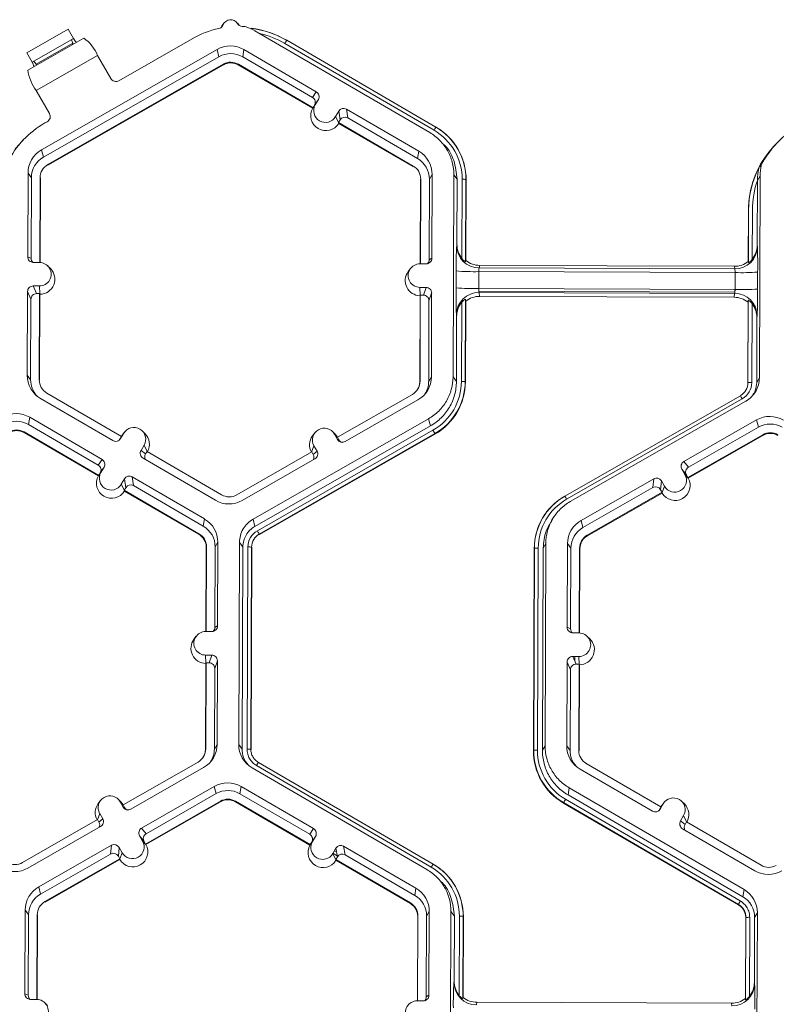
# Model space of a CAD drawing. Units: inches. Extents: x 0 to 217, y 0 to 280.
# Drawn here: x 154 to 159, y 208 to 214 of the extents above; entities that cross this region are included whole.
import ezdxf

# ---------------------------------------------------------------- set-up
doc = ezdxf.new("R2010")
doc.units = ezdxf.units.IN
doc.header["$LTSCALE"] = 10
doc.header["$MEASUREMENT"] = 0
doc.layers.add('CADdetails-9-EXTRAFINE', color=9, linetype='CONTINUOUS', lineweight=0)

msp = doc.modelspace()

# ---------------------------------------------------------------- linework, layer by layer
at = {"layer": 'CADdetails-9-EXTRAFINE'}
for p, q in [((155.5226, 213.8415), (155.5279, 213.8498)), ((155.5414, 213.868), (155.5279, 213.8498)), ((155.6301, 213.8577), (155.6139, 213.8736)), ((154.3562, 213.6881), (154.6039, 213.8298)), ((154.3614, 213.5849), (154.6974, 213.7771)), ((154.3874, 213.6321), (154.6365, 213.7746)), ((154.6365, 213.7746), (154.6039, 213.8298)), ((156.7763, 213.2088), (155.7258, 213.8204)), ((154.4123, 213.6207), (154.6313, 213.746)), ((154.6237, 213.7673), (154.6313, 213.746)), ((155.3489, 213.7726), (154.9086, 213.5207)), ((156.8026, 213.2227), (155.9058, 213.7448)), ((155.9172, 213.7638), (156.814, 213.2417)), ((154.3874, 213.6321), (154.3562, 213.6881)), ((154.4124, 213.4612), (154.7809, 213.6721)), ((155.499, 213.7084), (154.4439, 213.1047)), ((155.5101, 213.665), (154.4551, 213.0613)), ((154.8602, 213.5337), (154.7809, 213.6721)), ((155.499, 213.7084), (155.5101, 213.665)), ((155.6603, 213.7078), (155.6532, 213.6645)), ((156.0722, 213.4205), (155.6532, 213.6645)), ((156.095, 213.4547), (155.6603, 213.7078)), ((154.3983, 213.6383), (154.4123, 213.6207)), ((154.4809, 213.0162), (155.536, 213.6198)), ((154.4819, 213.0124), (155.537, 213.616)), ((155.536, 213.6198), (155.537, 213.616)), ((155.627, 213.6195), (155.6264, 213.6157)), ((155.6264, 213.6157), (156.0734, 213.3555)), ((155.627, 213.6195), (156.0754, 213.3585)), ((154.4916, 213.3228), (154.4124, 213.4612)), ((156.0722, 213.4205), (156.095, 213.4547)), ((156.0747, 213.3575), (156.0887, 213.3765)), ((156.0754, 213.3585), (156.0845, 213.3741)), ((156.1072, 213.4083), (156.0845, 213.3741)), ((156.0887, 213.3765), (156.1072, 213.4083)), ((156.0747, 213.3575), (156.0734, 213.3555)), ((156.0754, 213.3585), (156.0747, 213.3575)), ((156.211, 213.3053), (156.2295, 213.3371)), ((156.2294, 213.2675), (156.211, 213.3053)), ((156.2382, 213.2846), (156.2295, 213.3371)), ((156.7107, 213.0963), (156.276, 213.3493)), ((156.276, 213.3493), (156.2847, 213.2969)), ((154.4782, 213.2745), (154.4645, 213.2666)), ((156.2291, 213.269), (156.2382, 213.2846)), ((156.2291, 213.269), (156.2294, 213.2675)), ((156.2291, 213.269), (156.6775, 213.008)), ((156.2299, 213.2644), (156.2294, 213.2675)), ((156.2299, 213.2644), (156.6768, 213.0042)), ((156.7037, 213.0529), (156.2847, 213.2969)), ((156.8138, 213.2415), (156.8148, 213.2409)), ((156.814, 213.2417), (156.8148, 213.2409)), ((156.8868, 213.1858), (156.8859, 213.1868)), ((154.3331, 213.1629), (154.3221, 213.1513)), ((156.8761, 213.1196), (156.8596, 213.1361)), ((158.8624, 213.1459), (158.8515, 213.1343)), ((154.4439, 213.1047), (154.4551, 213.0613)), ((156.7107, 213.0963), (156.7037, 213.0529)), ((154.4809, 213.0162), (154.4819, 213.0124)), ((156.6775, 213.008), (156.6768, 213.0042)), ((154.3627, 212.9654), (154.3608, 212.4625)), ((154.3627, 212.9654), (154.383, 212.9377)), ((156.7908, 212.9563), (156.7748, 212.9288)), ((156.7889, 212.4534), (156.7908, 212.9563)), ((156.9165, 211.7406), (156.9211, 212.9559)), ((156.9415, 212.9282), (156.9211, 212.9559)), ((158.7618, 212.949), (158.7457, 212.9214)), ((158.7618, 212.949), (158.7572, 211.7338)), ((154.383, 212.9377), (154.3812, 212.453)), ((154.4332, 212.4282), (154.4351, 212.9375)), ((154.435, 212.4282), (154.4369, 212.9351)), ((154.4351, 212.9375), (154.4369, 212.9351)), ((156.7213, 212.9266), (156.7194, 212.4197)), ((156.7227, 212.929), (156.7207, 212.4197)), ((156.7227, 212.929), (156.7213, 212.9266)), ((156.7729, 212.4441), (156.7748, 212.9288)), ((156.94, 212.5384), (156.9415, 212.9282)), ((156.9695, 212.4527), (156.9713, 212.928)), ((156.994, 212.9274), (156.9921, 212.4329)), ((156.9953, 212.9256), (156.9935, 212.44)), ((156.994, 212.9274), (156.9953, 212.9256)), ((158.7457, 212.9212), (158.7442, 212.5317)), ((158.6904, 212.4337), (158.6916, 212.7422)), ((158.6914, 212.4265), (158.6926, 212.7433)), ((158.6926, 212.7433), (158.6916, 212.7422)), ((158.7152, 212.7438), (158.7141, 212.4462)), ((156.9385, 212.5306), (156.94, 212.5384)), ((158.7442, 212.5317), (158.7454, 212.5238)), ((154.3608, 212.4625), (154.3812, 212.453)), ((154.4315, 212.4283), (154.3947, 212.4284)), ((156.718, 212.4197), (156.7548, 212.4196)), ((156.7729, 212.4441), (156.7889, 212.4534)), ((156.9921, 212.4329), (156.9935, 212.44)), ((158.6904, 212.4337), (158.6914, 212.4265)), ((154.497, 212.392), (154.4808, 212.4079)), ((156.6609, 212.3912), (156.6474, 212.373)), ((156.9348, 212.2753), (156.9352, 212.3771)), ((157.0713, 212.3731), (157.0709, 212.2713)), ((158.6113, 212.3673), (157.0713, 212.3731)), ((157.0769, 212.4108), (157.0739, 212.395)), ((158.609, 212.3892), (157.0739, 212.395)), ((158.6068, 212.405), (157.0769, 212.4108)), ((158.609, 212.3892), (158.6068, 212.405)), ((158.6109, 212.2655), (158.6113, 212.3673)), ((158.7469, 212.3703), (158.7465, 212.2686)), ((154.36, 212.2531), (154.3581, 211.7502)), ((154.3803, 212.2072), (154.36, 212.2531)), ((154.4309, 212.2868), (154.3941, 212.2869)), ((154.3941, 212.2869), (154.4144, 212.2411)), ((154.4325, 212.241), (154.4144, 212.2411)), ((154.4305, 211.7223), (154.4325, 212.241)), ((154.433, 212.2397), (154.4309, 212.2868)), ((154.4323, 211.7199), (154.4342, 212.237)), ((154.4325, 212.241), (154.4342, 212.237)), ((156.7175, 212.2782), (156.7543, 212.2781)), ((156.7196, 212.2312), (156.7175, 212.2782)), ((156.7382, 212.2324), (156.7543, 212.2781)), ((156.7881, 212.244), (156.772, 212.1983)), ((156.7862, 211.7411), (156.7881, 212.244)), ((158.6109, 212.2655), (157.0709, 212.2713)), ((157.072, 212.2713), (157.0719, 212.2554)), ((158.609, 212.2497), (157.0719, 212.2554)), ((157.0733, 212.2483), (157.0762, 212.2246)), ((158.6085, 212.2426), (157.0733, 212.2483)), ((158.6061, 212.2188), (158.6085, 212.2426)), ((158.6091, 212.2655), (158.609, 212.2497)), ((154.3803, 212.2072), (154.3784, 211.7225)), ((156.7186, 212.2285), (156.7167, 211.7114)), ((156.72, 212.2324), (156.7181, 211.7138)), ((156.7186, 212.2285), (156.72, 212.2324)), ((156.72, 212.2324), (156.7382, 212.2324)), ((156.7702, 211.7136), (156.772, 212.1983)), ((156.9667, 211.7129), (156.9685, 212.1882)), ((156.9912, 212.2067), (156.9894, 211.7122)), ((156.9925, 212.1959), (156.9907, 211.7104)), ((156.9925, 212.1959), (156.9912, 212.2067)), ((158.6061, 212.2188), (157.0762, 212.2246)), ((158.6876, 211.704), (158.6895, 212.1896)), ((158.6887, 211.7058), (158.6905, 212.2004)), ((158.6905, 212.2004), (158.6895, 212.1896)), ((158.7131, 212.1816), (158.7113, 211.7063)), ((156.9368, 211.713), (156.9383, 212.1027)), ((156.9383, 212.1027), (156.9369, 212.1145)), ((158.7426, 212.096), (158.7411, 211.7062)), ((158.7438, 212.1078), (158.7426, 212.096)), ((154.3581, 211.7502), (154.3784, 211.7225)), ((154.4305, 211.7223), (154.4323, 211.7199)), ((156.7181, 211.7138), (156.7167, 211.7114)), ((156.7862, 211.7411), (156.7702, 211.7136)), ((156.9165, 211.7406), (156.9368, 211.713)), ((156.9894, 211.7122), (156.9907, 211.7104)), ((158.6887, 211.7058), (158.6876, 211.704)), ((158.7411, 211.7062), (158.7572, 211.7338)), ((154.9241, 211.3824), (154.4757, 211.6434)), ((158.67, 211.651), (158.6708, 211.6521)), ((154.4382, 211.6103), (154.8729, 211.3572)), ((156.6722, 211.6352), (156.2219, 211.3775)), ((156.2684, 211.352), (156.705, 211.6018)), ((157.588, 211.0239), (158.6431, 211.6275)), ((158.6543, 211.6085), (157.5992, 211.0048)), ((158.676, 211.5944), (157.6209, 210.9908)), ((154.3727, 211.4977), (154.3656, 211.4544)), ((154.8074, 211.2446), (154.3727, 211.4977)), ((155.7147, 210.8851), (156.7698, 211.4887)), ((156.7809, 211.4454), (156.7698, 211.4887)), ((158.7407, 211.4814), (158.3041, 211.2316)), ((158.7407, 211.4814), (158.7519, 211.438)), ((154.3394, 211.4094), (154.3388, 211.4056)), ((154.3388, 211.4056), (154.7858, 211.1454)), ((154.3394, 211.4094), (154.7878, 211.1484)), ((154.7846, 211.2105), (154.3656, 211.4544)), ((154.9423, 211.4078), (154.9287, 211.3896)), ((155.0649, 211.4001), (155.0487, 211.4161)), ((155.7259, 210.8417), (156.7809, 211.4454)), ((155.7407, 210.8158), (156.7957, 211.4195)), ((156.2082, 211.3958), (156.192, 211.4118)), ((158.7519, 211.438), (158.331, 211.1972)), ((154.9241, 211.3824), (154.915, 211.3667)), ((154.915, 211.3667), (154.9194, 211.3695)), ((154.9379, 211.4013), (154.9194, 211.3695)), ((154.9237, 211.3821), (154.9287, 211.3896)), ((154.924, 211.3824), (154.9379, 211.4013)), ((156.807, 211.3992), (155.752, 210.7956)), ((156.8078, 211.3964), (155.7527, 210.7927)), ((156.0855, 211.4036), (156.072, 211.3853)), ((156.2038, 211.3965), (156.222, 211.3646)), ((156.222, 211.3776), (156.2038, 211.3965)), ((156.2082, 211.3958), (156.2227, 211.3773)), ((156.2219, 211.3775), (156.2309, 211.3618)), ((156.222, 211.3646), (156.2309, 211.3618)), ((156.807, 211.3992), (156.8078, 211.3964)), ((158.3274, 211.1351), (158.7777, 211.3928)), ((158.3298, 211.1322), (158.7787, 211.389)), ((158.7777, 211.3928), (158.7787, 211.389)), ((155.0602, 211.33), (155.0417, 211.2983)), ((155.0417, 211.2983), (155.0687, 211.2772)), ((155.0785, 211.2925), (155.0602, 211.33)), ((155.0778, 211.2929), (155.0687, 211.2772)), ((155.5262, 211.0318), (155.0778, 211.2929)), ((156.0675, 211.2892), (155.6172, 211.0315)), ((156.067, 211.2889), (156.0809, 211.3262)), ((156.0675, 211.2892), (156.0765, 211.2734)), ((156.0765, 211.2734), (156.0992, 211.2943)), ((156.0809, 211.3262), (156.0992, 211.2943)), ((154.7846, 211.2105), (154.8074, 211.2446)), ((155.0539, 211.2518), (155.4887, 210.9987)), ((155.65, 210.9981), (156.0866, 211.248)), ((158.3041, 211.2316), (158.331, 211.1972)), ((154.8196, 211.1982), (154.7969, 211.164)), ((154.8011, 211.1664), (154.8196, 211.1982)), ((158.2915, 211.1852), (158.3098, 211.1533)), ((158.3184, 211.1509), (158.2915, 211.1852)), ((154.7871, 211.1475), (154.7858, 211.1454)), ((154.7871, 211.1475), (154.8011, 211.1664)), ((154.7878, 211.1484), (154.7871, 211.1475)), ((154.7878, 211.1484), (154.7969, 211.164)), ((154.9419, 211.127), (154.9234, 211.0952)), ((154.9506, 211.0745), (154.9419, 211.127)), ((155.4231, 210.8862), (154.9884, 211.1392)), ((154.9884, 211.1392), (154.9971, 211.0868)), ((158.1223, 211.1275), (157.6857, 210.8777)), ((158.1177, 211.0751), (158.1223, 211.1275)), ((158.1686, 211.1149), (158.164, 211.0625)), ((158.1869, 211.083), (158.1686, 211.1149)), ((158.3282, 211.1342), (158.3098, 211.1533)), ((158.3184, 211.1509), (158.3274, 211.1351)), ((158.3282, 211.1342), (158.3274, 211.1351)), ((158.3298, 211.1322), (158.3282, 211.1342)), ((154.9417, 211.0575), (154.9234, 211.0952)), ((154.9506, 211.0745), (154.9415, 211.0589)), ((154.9417, 211.0575), (154.9415, 211.0589)), ((154.9415, 211.0589), (155.3898, 210.7979)), ((154.9422, 211.0543), (154.9417, 211.0575)), ((154.9422, 211.0543), (155.3892, 210.7941)), ((155.4161, 210.8429), (154.9971, 211.0868)), ((158.1177, 211.0751), (157.6968, 210.8343)), ((158.173, 211.0468), (158.164, 211.0625)), ((158.1729, 211.0454), (158.1869, 211.083)), ((157.588, 211.0239), (157.5876, 211.0231)), ((157.5876, 211.0231), (157.5883, 211.0235)), ((157.7227, 210.7891), (158.173, 211.0468)), ((157.7237, 210.7854), (158.1726, 211.0422)), ((158.1729, 211.0454), (158.1726, 211.0422)), ((158.173, 211.0468), (158.1729, 211.0454)), ((155.4231, 210.8862), (155.4161, 210.8429)), ((155.7147, 210.8851), (155.7259, 210.8417)), ((157.4772, 210.9256), (157.4764, 210.9245)), ((157.5228, 210.899), (157.5098, 210.8814)), ((157.6857, 210.8777), (157.6968, 210.8343)), ((155.3898, 210.7979), (155.3892, 210.7941)), ((155.752, 210.7956), (155.7527, 210.7927)), ((157.7227, 210.7891), (157.7237, 210.7854)), ((155.4337, 210.7165), (155.4317, 210.2097)), ((155.4351, 210.7189), (155.4331, 210.2096)), ((155.4351, 210.7189), (155.4337, 210.7165)), ((155.4853, 210.234), (155.4872, 210.7187)), ((155.5032, 210.7462), (155.4872, 210.7187)), ((155.5013, 210.2433), (155.5032, 210.7462)), ((155.6289, 209.5305), (155.6335, 210.7457)), ((155.6538, 210.7181), (155.6335, 210.7457)), ((155.6492, 209.5029), (155.6538, 210.7181)), ((155.6791, 209.5028), (155.6837, 210.718)), ((155.7064, 210.7173), (155.7018, 209.5021)), ((155.7077, 210.7155), (155.7031, 209.5003)), ((155.7064, 210.7173), (155.7077, 210.7155)), ((157.4, 209.4939), (157.4046, 210.7091)), ((157.4011, 209.4957), (157.4057, 210.7109)), ((157.4057, 210.7109), (157.4046, 210.7091)), ((157.4283, 210.7114), (157.4237, 209.4963)), ((157.4581, 210.7113), (157.4535, 209.4961)), ((157.4742, 210.7389), (157.4581, 210.7113)), ((157.4742, 210.7389), (157.4695, 209.5237)), ((157.6045, 210.7384), (157.6026, 210.2355)), ((157.6045, 210.7384), (157.6248, 210.7107)), ((157.6248, 210.7107), (157.623, 210.226)), ((157.675, 210.2012), (157.6769, 210.7105)), ((157.6767, 210.2012), (157.6786, 210.7081)), ((157.6769, 210.7105), (157.6786, 210.7081)), ((155.4853, 210.234), (155.5013, 210.2433)), ((157.6026, 210.2355), (157.623, 210.226)), ((155.3733, 210.1811), (155.3598, 210.1629)), ((155.4304, 210.2097), (155.4672, 210.2095)), ((157.6364, 210.2014), (157.6732, 210.2013)), ((157.7388, 210.165), (157.7226, 210.1809)), ((155.4667, 210.068), (155.4299, 210.0682)), ((155.432, 210.0211), (155.4299, 210.0682)), ((155.4505, 210.0223), (155.4667, 210.068)), ((157.6727, 210.0598), (157.6359, 210.0599)), ((157.6359, 210.0599), (157.6561, 210.0141)), ((157.6485, 210.0314), (157.6486, 210.0599)), ((157.6748, 210.0127), (157.6727, 210.0598)), ((155.431, 210.0184), (155.4291, 209.5013)), ((155.4324, 210.0224), (155.4305, 209.5037)), ((155.431, 210.0184), (155.4324, 210.0224)), ((155.4505, 210.0223), (155.4324, 210.0224)), ((155.4825, 209.5035), (155.4844, 209.9882)), ((155.5005, 210.0339), (155.4844, 209.9882)), ((155.4986, 209.531), (155.5005, 210.0339)), ((157.6018, 210.0261), (157.5999, 209.5232)), ((157.622, 209.9802), (157.6018, 210.0261)), ((157.6742, 210.014), (157.6561, 210.0141)), ((157.6723, 209.4953), (157.6742, 210.014)), ((157.674, 209.4929), (157.676, 210.01)), ((157.6742, 210.014), (157.676, 210.01)), ((157.622, 209.9802), (157.6202, 209.4955)), ((155.4986, 209.531), (155.4825, 209.5035)), ((155.6289, 209.5305), (155.6492, 209.5029)), ((157.4535, 209.4961), (157.4695, 209.5237)), ((157.5999, 209.5232), (157.6202, 209.4955)), ((155.4305, 209.5037), (155.4291, 209.5013)), ((155.7018, 209.5021), (155.7031, 209.5003)), ((157.4011, 209.4957), (157.4, 209.4939)), ((157.6723, 209.4953), (157.674, 209.4929)), ((155.3846, 209.4251), (154.9343, 209.1674)), ((156.7858, 208.793), (155.7353, 209.4045)), ((155.7468, 209.4235), (156.7972, 208.8119)), ((158.1658, 209.1553), (157.7175, 209.4163)), ((154.9808, 209.1419), (155.4174, 209.3917)), ((156.7595, 208.7791), (155.709, 209.3906)), ((157.68, 209.3832), (158.1147, 209.1302)), ((155.0455, 209.0288), (155.4822, 209.2786)), ((155.4933, 209.2353), (155.4822, 209.2786)), ((155.6435, 209.278), (155.6364, 209.2347)), ((156.0782, 209.025), (155.6435, 209.278)), ((155.0725, 208.9945), (155.4933, 209.2353)), ((156.0554, 208.9908), (155.6364, 209.2347)), ((157.6144, 209.2707), (157.6074, 209.2274)), ((157.6074, 209.2274), (158.6578, 208.6158)), ((157.6144, 209.2707), (158.6649, 208.6591)), ((154.7979, 209.1935), (154.7844, 209.1753)), ((154.9206, 209.1858), (154.9044, 209.2017)), ((154.9162, 209.1864), (154.9345, 209.1545)), ((154.9344, 209.1675), (154.9162, 209.1864)), ((154.9206, 209.1858), (154.9351, 209.1672)), ((154.9343, 209.1674), (154.9433, 209.1517)), ((155.5192, 209.1901), (155.0689, 208.9324)), ((155.5202, 209.1863), (155.0712, 208.9294)), ((155.5192, 209.1901), (155.5202, 209.1863)), ((155.6102, 209.1897), (155.6096, 209.186)), ((155.6096, 209.186), (156.0566, 208.9257)), ((155.6102, 209.1897), (156.0586, 208.9287)), ((157.581, 209.1814), (157.5806, 209.1786)), ((158.631, 208.5671), (157.5806, 209.1786)), ((158.6315, 208.5699), (157.581, 209.1814)), ((157.5924, 209.2016), (158.6428, 208.5901)), ((158.1611, 209.1424), (158.1797, 209.1742)), ((158.1655, 209.1551), (158.1705, 209.1626)), ((158.1658, 209.1554), (158.1797, 209.1742)), ((158.184, 209.1808), (158.1705, 209.1626)), ((158.3067, 209.1731), (158.2905, 209.189)), ((154.7794, 209.0788), (154.7933, 209.1161)), ((154.8116, 209.0842), (154.7933, 209.1161)), ((154.9345, 209.1545), (154.9433, 209.1517)), ((158.1567, 209.1397), (158.1658, 209.1553)), ((158.1567, 209.1397), (158.1611, 209.1424)), ((158.302, 209.103), (158.2835, 209.0712)), ((158.3202, 209.0655), (158.302, 209.103)), ((154.7799, 209.0791), (154.3296, 208.8214)), ((154.7889, 209.0633), (154.7799, 209.0791)), ((154.7889, 209.0633), (154.8116, 209.0842)), ((158.2835, 209.0712), (158.3104, 209.0502)), ((158.3196, 209.0658), (158.3104, 209.0502)), ((158.7679, 208.8048), (158.3196, 209.0658)), ((154.3624, 208.788), (154.799, 209.0379)), ((155.0512, 208.9506), (155.0329, 208.9825)), ((155.0599, 208.9481), (155.0329, 208.9825)), ((155.0455, 209.0288), (155.0725, 208.9945)), ((156.0554, 208.9908), (156.0782, 209.025)), ((158.2957, 209.0248), (158.7304, 208.7717)), ((154.4271, 208.675), (154.8637, 208.9248)), ((154.8591, 208.8724), (154.8637, 208.9248)), ((155.0696, 208.9315), (155.0512, 208.9506)), ((155.0689, 208.9324), (155.0599, 208.9481)), ((155.0696, 208.9315), (155.0689, 208.9324)), ((155.0712, 208.9294), (155.0696, 208.9315)), ((156.0566, 208.9257), (156.0579, 208.9278)), ((156.0579, 208.9278), (156.0719, 208.9467)), ((156.0586, 208.9287), (156.0579, 208.9278)), ((156.0586, 208.9287), (156.0677, 208.9444)), ((156.0904, 208.9785), (156.0677, 208.9444)), ((156.0719, 208.9467), (156.0904, 208.9785)), ((154.4382, 208.6316), (154.8591, 208.8724)), ((154.9101, 208.9122), (154.9055, 208.8598)), ((154.9284, 208.8803), (154.9101, 208.9122)), ((154.9143, 208.8426), (154.9284, 208.8803)), ((156.1942, 208.8755), (156.2127, 208.9073)), ((156.2125, 208.8378), (156.1942, 208.8755)), ((156.1951, 208.8771), (156.2202, 208.8625)), ((156.2033, 208.8911), (156.2167, 208.8833)), ((156.2122, 208.9064), (156.213, 208.906)), ((156.2214, 208.8549), (156.2127, 208.9073)), ((156.6939, 208.6665), (156.2592, 208.9196)), ((156.2592, 208.9196), (156.2679, 208.8671)), ((156.6869, 208.6232), (156.2679, 208.8671)), ((154.9145, 208.8441), (154.4641, 208.5864)), ((154.9141, 208.8395), (154.4651, 208.5826)), ((154.9145, 208.8441), (154.9055, 208.8598)), ((154.9143, 208.8426), (154.9141, 208.8395)), ((154.9143, 208.8426), (154.9145, 208.8441)), ((156.2123, 208.8392), (156.2214, 208.8549)), ((156.2123, 208.8392), (156.6607, 208.5782)), ((156.2123, 208.8392), (156.2125, 208.8378)), ((156.2125, 208.8378), (156.2131, 208.8346)), ((156.2131, 208.8346), (156.66, 208.5744)), ((156.797, 208.8117), (156.798, 208.8112)), ((156.7972, 208.8119), (156.798, 208.8112)), ((156.87, 208.7561), (156.8691, 208.7571)), ((156.8593, 208.6899), (156.8428, 208.7063)), ((154.4271, 208.675), (154.4382, 208.6316)), ((156.6939, 208.6665), (156.6869, 208.6232)), ((158.6578, 208.6158), (158.6649, 208.6591)), ((154.4641, 208.5864), (154.4651, 208.5826)), ((156.6607, 208.5782), (156.66, 208.5744)), ((158.6315, 208.5699), (158.631, 208.5671)), ((154.3459, 208.5356), (154.344, 208.0327)), ((154.3459, 208.5356), (154.3662, 208.508)), ((154.3662, 208.508), (154.3644, 208.0232)), ((154.4164, 207.9985), (154.4183, 208.5078)), ((154.4183, 208.5078), (154.4201, 208.5054)), ((156.774, 208.5266), (156.758, 208.499)), ((156.7721, 208.0237), (156.774, 208.5266)), ((156.8997, 207.3109), (156.9043, 208.5261)), ((156.9246, 208.4984), (156.9043, 208.5261)), ((158.745, 208.5192), (158.7289, 208.4917)), ((158.745, 208.5192), (158.7404, 207.304)), ((154.4182, 207.9984), (154.4201, 208.5054)), ((156.7045, 208.4968), (156.7026, 207.99)), ((156.7059, 208.4992), (156.7039, 207.99)), ((156.7059, 208.4992), (156.7045, 208.4968)), ((156.7561, 208.0143), (156.758, 208.499)), ((156.9232, 208.1087), (156.9246, 208.4984)), ((156.9527, 208.023), (156.9545, 208.4983)), ((156.9772, 208.4976), (156.9753, 208.0031)), ((156.9785, 208.4958), (156.9767, 208.0103)), ((156.9772, 208.4976), (156.9785, 208.4958)), ((158.6736, 208.0039), (158.6754, 208.4895)), ((158.6746, 207.9967), (158.6765, 208.4913)), ((158.6765, 208.4913), (158.6754, 208.4895)), ((158.6765, 208.4913), (158.6754, 208.4895)), ((158.6991, 208.4918), (158.6973, 208.0165)), ((158.7289, 208.4917), (158.7274, 208.1019)), ((156.9217, 208.1008), (156.9232, 208.1087)), ((158.7274, 208.1019), (158.7285, 208.0941)), ((154.344, 208.0327), (154.3644, 208.0232)), ((154.4147, 207.9985), (154.3778, 207.9987)), ((154.4802, 207.9623), (154.464, 207.9782)), ((156.7012, 207.99), (156.738, 207.9898)), ((156.7561, 208.0143), (156.7721, 208.0237)), ((156.9753, 208.0031), (156.9767, 208.0103)), ((157.0601, 207.981), (157.0571, 207.9652)), ((158.59, 207.9753), (157.0601, 207.981)), ((158.5922, 207.9595), (158.59, 207.9753)), ((158.6736, 208.0039), (158.6746, 207.9967))]:
    msp.add_line(p, q, dxfattribs=at)
at = {"layer": 'CADdetails-9-EXTRAFINE', "flags": 128}
for points in [[(155.6679, 213.8461), (155.6588, 213.8467), (155.6497, 213.8471)], [(154.6313, 213.746), (154.6325, 213.7431), (154.6336, 213.7406)], [(154.4123, 213.6207), (154.4141, 213.6182), (154.4157, 213.6159)]]:
    msp.add_lwpolyline(points, dxfattribs=at)
at = {"layer": 'CADdetails-9-EXTRAFINE'}
for centre, radius, start, end in [((155.6301, 213.2811), 0.5663, 102.22134, 119.77634), ((155.5801, 213.8393), 0.0482, 30.50972, 159.72823), ((155.6324, 213.2744), 0.5662, 59.79399, 82.79847), ((155.6325, 213.274), 0.5662, 59.7941, 82.57416), ((154.7233, 213.821), 0.0984, 208.09804, 224.61167), ((154.5664, 213.5873), 0.2306, 21.5782, 55.39708), ((155.6323, 213.275), 0.5435, 59.79394, 77.31565), ((155.5791, 213.5683), 0.1614, 59.79566, 119.77613), ((156.2199, 213.5683), 0.3603, 147.14369, 150.66697), ((155.5812, 213.5407), 0.1432, 59.79566, 119.77613), ((154.2893, 213.5725), 0.1148, 17.15005, 31.26278), ((155.5812, 213.5408), 0.0911, 59.79566, 119.77613), ((155.5814, 213.5384), 0.0895, 59.79566, 119.77613), ((154.6246, 213.621), 0.2656, 187.80333, 216.96518), ((154.8909, 213.5514), 0.0355, 210.05451, 300.07827), ((156.0552, 213.3912), 0.0339, 329.77215, 59.80355), ((156.0779, 213.4254), 0.0339, 329.77215, 59.80355), ((156.1499, 213.3409), 0.0708, 149.7995, 329.78796), ((154.4608, 213.3053), 0.0354, 299.46905, 29.53492), ((156.1522, 213.3109), 0.0905, 150.47575, 329.11171), ((156.2589, 213.32), 0.034, 59.7904, 149.77096), ((156.2676, 213.2675), 0.034, 59.7904, 149.77096), ((154.7456, 212.7753), 0.566, 119.77422, 153.38437), ((157.1167, 213.0462), 0.3603, 147.14369, 150.66697), ((156.6319, 212.9287), 0.3621, 359.78584, 59.79836), ((156.632, 212.9269), 0.3633, 359.78584, 59.79836), ((159.2749, 212.7584), 0.566, 119.77422, 153.38437), ((156.6318, 212.9293), 0.3395, 359.78584, 59.79836), ((154.9384, 212.5729), 0.8451, 136.81675, 140.49071), ((159.4677, 212.556), 0.8451, 136.81675, 140.49071), ((154.524, 212.9648), 0.1613, 119.7713, 179.7783), ((156.6296, 212.9569), 0.1612, 359.78584, 59.79836), ((159.2573, 212.74), 0.5658, 141.31146, 179.78185), ((154.5261, 212.9372), 0.1431, 119.7713, 179.7783), ((154.5261, 212.9372), 0.091, 119.7713, 179.7783), ((156.6317, 212.9293), 0.091, 359.78584, 59.79836), ((156.6317, 212.9293), 0.1431, 359.78584, 59.79836), ((159.2584, 212.7411), 0.5658, 152.4663, 179.78215), ((156.976, 212.7034), 0.2247, 85.40285, 91.1926), ((159.2583, 212.7417), 0.5431, 160.70394, 179.78263), ((159.3913, 212.4013), 2.4562, 176.98355, 180.56452), ((157.0743, 212.5308), 0.1358, 180.10054, 269.81253), ((157.0774, 212.5378), 0.1374, 179.74433, 218.25651), ((158.6068, 212.5321), 0.1374, 321.31079, 359.82032), ((158.6096, 212.525), 0.1358, 269.75268, 359.49916), ((155.6033, 212.4158), 3.1439, 359.17167, 1.96908), ((154.3948, 212.4624), 0.034, 179.78908, 269.79943), ((154.4151, 212.4529), 0.0339, 179.78215, 225.68489), ((154.4312, 212.3575), 0.0707, 269.76656, 89.79871), ((156.7177, 212.349), 0.0707, 89.76656, 269.79871), ((156.7549, 212.4535), 0.034, 269.77348, 359.77507), ((156.739, 212.4442), 0.0339, 316.18052, 359.78266), ((157.0774, 212.5457), 0.1349, 231.53674, 269.77364), ((158.6072, 212.54), 0.1349, 269.79876, 308.03303), ((154.4335, 212.3275), 0.0905, 270.4516, 45.44846), ((156.72, 212.319), 0.0905, 143.37751, 269.11806), ((157.0433, 213.7211), 1.3484, 265.40285, 271.1926), ((157.1285, 212.3776), 0.0573, 162.31937, 184.50239), ((158.5523, 212.3723), 0.0592, 355.21004, 16.66232), ((158.6495, 213.6946), 1.3278, 268.35303, 274.20766), ((154.394, 212.253), 0.034, 89.77348, 179.77507), ((154.4142, 212.2071), 0.034, 89.77348, 179.77507), ((156.7542, 212.2441), 0.034, 359.78908, 89.79943), ((159.8203, 212.2325), 2.8858, 179.14899, 182.34187), ((157.0429, 213.6193), 1.3484, 265.40285, 271.1926), ((157.0724, 212.1128), 0.1355, 89.62452, 179.25318), ((157.1378, 212.2665), 0.067, 175.94102, 195.79346), ((158.5418, 212.2613), 0.0692, 344.31038, 3.50301), ((158.6084, 212.1071), 0.1354, 0.27538, 89.95624), ((158.6491, 213.5928), 1.3278, 268.35303, 274.20766), ((155.0527, 212.2506), 3.6939, 357.78362, 0.27773), ((156.738, 212.1984), 0.034, 359.78908, 89.79943), ((157.0757, 212.1023), 0.1374, 141.31079, 179.82032), ((157.0757, 212.0896), 0.1349, 89.79876, 128.03303), ((158.6055, 212.0839), 0.1349, 51.53674, 89.77364), ((158.6052, 212.0966), 0.1374, 359.74433, 38.25651), ((154.5193, 211.7496), 0.1612, 179.78584, 239.79836), ((154.5215, 211.722), 0.143, 179.78386, 221.40134), ((154.5215, 211.722), 0.091, 179.78584, 239.79836), ((156.6271, 211.7141), 0.091, 299.7713, 359.7783), ((156.6273, 211.7117), 0.0894, 323.37028, 359.78124), ((156.625, 211.7418), 0.1613, 299.7713, 359.7783), ((156.6271, 211.7141), 0.143, 327.42708, 359.78162), ((156.6271, 211.7142), 0.3395, 299.7713, 359.7783), ((156.6272, 211.7136), 0.3622, 299.7713, 359.7783), ((156.6273, 211.7118), 0.3634, 299.7713, 359.7783), ((156.9714, 211.4882), 0.2247, 85.40285, 91.1926), ((158.5981, 211.7062), 0.0906, 299.7713, 359.7783), ((158.598, 211.7068), 0.1132, 299.7713, 359.7783), ((158.7049, 211.4851), 0.2213, 88.35303, 94.20766), ((158.2403, 211.3779), 0.4739, 29.11272, 31.78557), ((154.2915, 211.3582), 0.1614, 59.79566, 119.77613), ((154.2936, 211.3306), 0.1432, 59.79566, 119.77613), ((158.8208, 211.3413), 0.1614, 59.79566, 119.77613), ((154.2936, 211.3307), 0.0911, 59.79566, 119.77613), ((154.2938, 211.3283), 0.0895, 59.79566, 119.77613), ((154.9991, 211.3656), 0.0708, 329.7995, 149.78796), ((156.1424, 211.3613), 0.0708, 29.78674, 209.76612), ((156.3099, 211.135), 0.563, 27.98613, 30.34459), ((158.823, 211.3137), 0.1432, 59.79566, 119.77613), ((154.89, 211.3866), 0.034, 239.7904, 329.77096), ((154.8856, 211.3838), 0.034, 301.83859, 329.7745), ((155.0014, 211.3356), 0.0905, 330.45858, 45.46013), ((156.1446, 211.3313), 0.0905, 143.36858, 209.09912), ((156.2515, 211.3815), 0.034, 209.7982, 299.78314), ((156.2604, 211.3786), 0.034, 209.79292, 252.4982), ((158.823, 211.3137), 0.0911, 59.79566, 119.77613), ((158.8232, 211.3113), 0.0895, 59.79566, 119.77613), ((155.071, 211.2812), 0.0339, 149.77215, 239.80355), ((156.0697, 211.2774), 0.0339, 299.76435, 29.79137), ((154.7903, 211.2153), 0.0339, 329.77215, 59.80355), ((155.098, 211.2601), 0.0339, 149.77, 209.59937), ((156.0471, 211.2566), 0.0339, 336.78882, 29.79516), ((158.3209, 211.2021), 0.0339, 119.76435, 209.79137), ((154.7675, 211.1811), 0.0339, 329.77215, 59.80355), ((158.3479, 211.1677), 0.0339, 119.76435, 209.79137), ((154.8646, 211.1008), 0.0905, 150.49203, 329.09543), ((154.8623, 211.1308), 0.0708, 149.7995, 329.78796), ((154.9713, 211.1099), 0.034, 59.7904, 149.77096), ((158.1392, 211.098), 0.034, 29.7982, 119.78314), ((158.2506, 211.0882), 0.0905, 210.47928, 29.07357), ((158.2483, 211.1182), 0.0708, 209.78674, 29.76612), ((154.98, 211.0574), 0.034, 59.7904, 149.77096), ((158.1345, 211.0456), 0.034, 29.7982, 119.78314), ((155.5698, 211.1382), 0.1614, 239.79566, 299.77613), ((155.572, 211.1105), 0.0911, 239.79566, 299.77613), ((157.768, 210.7077), 0.3634, 119.7713, 179.7783), ((157.7678, 210.7095), 0.3622, 119.7713, 179.7783), ((157.7678, 210.7101), 0.3395, 119.7713, 179.7783), ((157.1852, 210.7743), 0.4739, 29.11272, 31.78557), ((155.342, 210.7468), 0.1612, 359.78584, 59.79836), ((157.7657, 210.7377), 0.1613, 119.7713, 179.7783), ((155.3441, 210.7192), 0.1431, 359.78584, 59.79836), ((155.7969, 210.7175), 0.1132, 119.7713, 179.7783), ((155.2548, 210.5314), 0.563, 27.98613, 30.34459), ((157.7679, 210.7101), 0.1431, 119.7713, 179.7783), ((155.3443, 210.7168), 0.0894, 359.78584, 59.79836), ((155.3441, 210.7192), 0.091, 359.78584, 59.79836), ((155.797, 210.7169), 0.0906, 119.7713, 179.7783), ((157.7679, 210.7101), 0.091, 119.7713, 179.7783), ((157.7681, 210.7077), 0.0894, 119.7713, 179.7783), ((155.6884, 210.4933), 0.2247, 85.40285, 91.1926), ((157.4219, 210.4902), 0.2213, 88.35303, 94.20766), ((155.4673, 210.2435), 0.034, 269.77348, 359.77507), ((155.4514, 210.2341), 0.0339, 316.18052, 359.78266), ((157.6365, 210.2354), 0.034, 179.78908, 269.79943), ((157.6569, 210.2259), 0.0339, 179.78215, 225.68489), ((155.4324, 210.1089), 0.0905, 143.37751, 269.11806), ((155.4301, 210.1389), 0.0707, 89.76656, 269.79871), ((157.673, 210.1305), 0.0707, 269.76656, 89.79871), ((157.6753, 210.1005), 0.0905, 270.4516, 45.44846), ((155.4666, 210.0341), 0.034, 359.78908, 89.79943), ((157.6357, 210.026), 0.034, 89.77348, 179.77507), ((155.4504, 209.9884), 0.034, 359.78908, 89.79943), ((157.656, 209.9801), 0.034, 89.77348, 179.77507), ((155.3373, 209.5317), 0.1613, 299.7713, 359.7783), ((155.7901, 209.5299), 0.1612, 179.79115, 239.79306), ((157.7611, 209.5226), 0.1612, 179.78584, 239.79836), ((155.3395, 209.5041), 0.091, 299.7713, 359.7783), ((155.3397, 209.5016), 0.0894, 323.37028, 359.78124), ((155.3395, 209.5041), 0.143, 327.43103, 359.78162), ((155.7923, 209.5023), 0.143, 179.78984, 221.39952), ((155.6837, 209.2781), 0.2247, 85.40031, 91.19002), ((155.6837, 209.2781), 0.2247, 85.40285, 91.1926), ((157.7633, 209.4926), 0.3633, 179.78584, 239.79836), ((157.4173, 209.275), 0.2213, 88.35303, 94.20766), ((157.7632, 209.4944), 0.3621, 179.78584, 239.79836), ((157.7631, 209.495), 0.3395, 179.78584, 239.79836), ((157.7632, 209.495), 0.143, 179.78386, 221.40348), ((157.7633, 209.495), 0.091, 179.78584, 239.79836), ((156.0495, 209.228), 0.3603, 147.14369, 150.66697), ((156.0495, 209.228), 0.3604, 147.14645, 150.66951), ((155.5623, 209.1386), 0.1614, 59.79566, 119.76641), ((154.8547, 209.1513), 0.0708, 29.78674, 209.76612), ((155.5644, 209.111), 0.1432, 59.79565, 119.76517), ((154.857, 209.1213), 0.0905, 143.36858, 209.1154), ((155.5644, 209.111), 0.0911, 59.79566, 119.77613), ((155.5646, 209.1086), 0.0895, 59.79566, 119.77613), ((157.9538, 208.9847), 0.4215, 149.03567, 152.17969), ((158.2408, 209.1386), 0.0708, 329.7995, 149.78796), ((158.2432, 209.1086), 0.0905, 330.45049, 45.46013), ((154.9639, 209.1714), 0.034, 209.7982, 299.78314), ((154.9728, 209.1686), 0.034, 209.79292, 252.4982), ((158.1318, 209.1595), 0.034, 239.7904, 329.77096), ((158.1274, 209.1568), 0.034, 301.83859, 329.7745), ((154.7595, 209.0465), 0.0339, 336.78882, 29.79516), ((154.7821, 209.0673), 0.0339, 299.76435, 29.79137), ((158.3128, 209.0541), 0.0339, 149.77215, 239.80355), ((158.3398, 209.0331), 0.0339, 149.77, 209.59937), ((155.0624, 208.9993), 0.0339, 119.76435, 209.79137), ((155.0893, 208.965), 0.0339, 119.76435, 209.79137), ((156.0384, 208.9615), 0.0339, 329.77215, 59.80355), ((156.0611, 208.9956), 0.0339, 329.77215, 59.80355), ((154.8806, 208.8953), 0.034, 29.7982, 119.78314), ((154.9921, 208.8854), 0.0905, 210.47119, 29.08167), ((154.9898, 208.9154), 0.0708, 209.78674, 29.76612), ((156.1354, 208.8811), 0.0905, 150.48394, 329.10353), ((156.1331, 208.9111), 0.0708, 149.7995, 329.78796), ((156.2421, 208.8902), 0.034, 59.7904, 149.77096), ((154.876, 208.8429), 0.034, 29.7982, 119.78314), ((156.2508, 208.8378), 0.034, 59.7904, 149.77096), ((154.2844, 208.9004), 0.0911, 239.79566, 299.77613), ((157.0999, 208.6164), 0.3603, 147.14369, 150.66697), ((156.6151, 208.499), 0.3621, 359.78584, 59.79836), ((156.6152, 208.4972), 0.3633, 359.78584, 59.79836), ((158.8137, 208.8835), 0.0911, 239.79566, 299.77613), ((154.2822, 208.9281), 0.1614, 239.79566, 299.77613), ((156.615, 208.4996), 0.3395, 359.78584, 59.79836), ((158.8116, 208.9112), 0.1614, 239.79566, 299.77613), ((154.5072, 208.535), 0.1613, 119.78102, 179.7783), ((154.5093, 208.5074), 0.1431, 119.78226, 179.7783), ((156.6128, 208.5272), 0.1612, 359.78584, 59.79836), ((158.5838, 208.5198), 0.1612, 359.79115, 59.79306), ((154.5093, 208.5074), 0.091, 119.7713, 179.7783), ((156.6151, 208.4972), 0.0894, 359.78584, 59.79836), ((156.6149, 208.4996), 0.091, 359.78584, 59.79836), ((156.6149, 208.4996), 0.1431, 359.78584, 59.79836), ((159.0042, 208.3732), 0.4215, 149.03567, 152.17969), ((159.0043, 208.3732), 0.4215, 149.03829, 152.1821), ((158.5859, 208.4922), 0.143, 359.79182, 59.79238), ((156.9592, 208.2736), 0.2247, 85.40285, 91.1926), ((158.6927, 208.2706), 0.2213, 88.35303, 94.20766), ((159.3745, 207.9716), 2.4562, 176.98355, 180.56452), ((157.0575, 208.1011), 0.1358, 180.10054, 269.81253), ((157.0606, 208.1081), 0.1374, 179.74433, 218.25651), ((158.5928, 208.0952), 0.1358, 269.75268, 359.49916), ((158.59, 208.1024), 0.1374, 321.31079, 359.82032), ((155.5865, 207.986), 3.1439, 359.17167, 1.96908), ((154.378, 208.0326), 0.034, 179.78908, 269.79943), ((154.3983, 208.0231), 0.0339, 179.78215, 225.68489), ((154.4144, 207.9278), 0.0707, 269.76656, 89.79871), ((156.7009, 207.9192), 0.0707, 89.76656, 269.79871), ((156.7381, 208.0238), 0.034, 269.77348, 359.77507), ((156.7222, 208.0144), 0.0339, 316.18052, 359.78266), ((157.0606, 208.1159), 0.1349, 231.53674, 269.77364), ((158.5904, 208.1102), 0.1349, 269.79876, 308.03303)]:
    msp.add_arc(centre, radius, start, end, dxfattribs=at)
for points, knots in [([(155.5349, 213.856), (155.5329, 213.8506), (155.5296, 213.8458), (155.5211, 213.8384), (155.5158, 213.8358), (155.5102, 213.8346)], [0, 0, 0, 0, 0.5, 0.5, 1, 1, 1, 1]), ([(155.6497, 213.8471), (155.644, 213.8473), (155.6384, 213.8489), (155.6287, 213.8547), (155.6245, 213.8588), (155.6216, 213.8638)], [0, 0, 0, 0, 0.5, 0.5, 1, 1, 1, 1]), ([(156.9211, 212.9559), (156.9212, 212.9813), (156.918, 213.0067), (156.905, 213.0559), (156.8953, 213.0797), (156.87, 213.1238), (156.8544, 213.1442), (156.8186, 213.1803), (156.7983, 213.196), (156.7763, 213.2088)], [5.759674, 5.759674, 5.759674, 5.759674, 6.02143, 6.02143, 6.283185, 6.283185, 6.544941, 6.544941, 6.806696, 6.806696, 6.806696, 6.806696]), ([(156.8579, 213.1382), (156.8611, 213.1356), (156.8913, 213.1111), (156.9283, 213.0383), (156.9369, 212.9661), (156.9415, 212.9282)], [0, 0, 0, 0, 0.053449, 0.503717, 1, 1, 1, 1]), ([(158.7689, 213.012), (158.7666, 213.0101), (158.7643, 213.0083), (158.762, 213.0066), (158.7603, 213.0053), (158.7586, 213.004), (158.7569, 213.0028), (158.7568, 213.0028), (158.7568, 213.0027), (158.7567, 213.0027)], [0, 0, 0, 0, 0.013071, 0.013071, 0.013071, 0.02337382, 0.02337382, 0.02337382, 0.02387172, 0.02387172, 0.02387172, 0.02387172]), ([(158.7567, 213.0027), (158.7567, 213.0027), (158.7564, 213.0016), (158.7557, 212.999), (158.7554, 212.9975), (158.7542, 212.9928), (158.7534, 212.9895), (158.7512, 212.9793), (158.75, 212.9723), (158.7469, 212.951), (158.7458, 212.9363), (158.7457, 212.9214)], [0, 0, 0, 0, 0.0625, 0.0625, 0.125, 0.125, 0.25, 0.25, 0.5, 0.5, 1, 1, 1, 1]), ([(156.9695, 212.4527), (156.9717, 212.45), (156.9739, 212.4474), (156.9787, 212.4424), (156.9811, 212.4401), (156.9858, 212.4362), (156.988, 212.4347), (156.9911, 212.4328), (156.992, 212.4325), (156.9921, 212.4329)], [0, 0, 0, 0, 0.25, 0.25, 0.5, 0.5, 0.75, 0.75, 1, 1, 1, 1]), ([(158.6914, 212.4265), (158.6915, 212.4261), (158.6924, 212.4264), (158.6955, 212.4283), (158.6977, 212.4298), (158.7023, 212.4337), (158.7048, 212.436), (158.7096, 212.4408), (158.7119, 212.4435), (158.7141, 212.4462)], [0, 0, 0, 0, 0.25, 0.25, 0.5, 0.5, 0.75, 0.75, 1, 1, 1, 1]), ([(156.9912, 212.2067), (156.9912, 212.2073), (156.9903, 212.2072), (156.9871, 212.2056), (156.9849, 212.2042), (156.9802, 212.2006), (156.9778, 212.1983), (156.973, 212.1935), (156.9707, 212.1909), (156.9685, 212.1882)], [0, 0, 0, 0, 0.25, 0.25, 0.5, 0.5, 0.75, 0.75, 1, 1, 1, 1]), ([(158.7131, 212.1816), (158.7109, 212.1844), (158.7086, 212.187), (158.7039, 212.1919), (158.7014, 212.1941), (158.6968, 212.1978), (158.6946, 212.1992), (158.6915, 212.2008), (158.6906, 212.2009), (158.6905, 212.2004)], [0, 0, 0, 0, 0.25, 0.25, 0.5, 0.5, 0.75, 0.75, 1, 1, 1, 1]), ([(156.7698, 211.4887), (156.7919, 211.5014), (156.8123, 211.5169), (156.8484, 211.5528), (156.8641, 211.5731), (156.8897, 211.617), (156.8996, 211.6407), (156.913, 211.6898), (156.9164, 211.7152), (156.9165, 211.7406)], [5.759674, 5.759674, 5.759674, 5.759674, 6.02143, 6.02143, 6.283185, 6.283185, 6.544941, 6.544941, 6.806696, 6.806696, 6.806696, 6.806696]), ([(156.9368, 211.713), (156.9367, 211.6859), (156.9331, 211.6589), (156.9189, 211.6068), (156.9084, 211.5816), (156.8812, 211.5349), (156.8645, 211.5134), (156.8261, 211.4753), (156.8044, 211.4588), (156.7809, 211.4454)], [5.759674, 5.759674, 5.759674, 5.759674, 6.02143, 6.02143, 6.283185, 6.283185, 6.544941, 6.544941, 6.806696, 6.806696, 6.806696, 6.806696]), ([(158.7572, 211.7338), (158.7571, 211.7197), (158.7552, 211.7056), (158.7478, 211.6785), (158.7423, 211.6654), (158.7282, 211.6411), (158.7195, 211.6298), (158.6995, 211.61), (158.6882, 211.6014), (158.676, 211.5944)], [5.759674, 5.759674, 5.759674, 5.759674, 6.02143, 6.02143, 6.283185, 6.283185, 6.544941, 6.544941, 6.806696, 6.806696, 6.806696, 6.806696]), ([(158.7411, 211.7062), (158.7398, 211.6899), (158.7376, 211.6618), (158.7223, 211.6383), (158.7158, 211.6284)], [0, 0, 0, 0, 0.579254, 1, 1, 1, 1]), ([(157.6209, 210.9908), (157.5988, 210.9781), (157.5784, 210.9626), (157.5423, 210.9267), (157.5266, 210.9065), (157.501, 210.8625), (157.4911, 210.8388), (157.4777, 210.7897), (157.4743, 210.7643), (157.4742, 210.7389)], [5.759674, 5.759674, 5.759674, 5.759674, 6.02143, 6.02143, 6.283185, 6.283185, 6.544941, 6.544941, 6.806696, 6.806696, 6.806696, 6.806696]), ([(155.6335, 210.7457), (155.6336, 210.7598), (155.6355, 210.7739), (155.6429, 210.801), (155.6484, 210.8141), (155.6625, 210.8384), (155.6712, 210.8497), (155.6912, 210.8695), (155.7025, 210.8781), (155.7147, 210.8851)], [5.759674, 5.759674, 5.759674, 5.759674, 6.02143, 6.02143, 6.283185, 6.283185, 6.544941, 6.544941, 6.806696, 6.806696, 6.806696, 6.806696]), ([(157.4581, 210.7113), (157.4609, 210.7466), (157.4657, 210.8075), (157.4989, 210.8583), (157.5128, 210.8797)], [0, 0, 0, 0, 0.579367, 1, 1, 1, 1]), ([(155.6538, 210.7181), (155.6539, 210.7306), (155.6556, 210.743), (155.6621, 210.7671), (155.667, 210.7787), (155.6796, 210.8003), (155.6873, 210.8103), (155.705, 210.8279), (155.715, 210.8355), (155.7259, 210.8417)], [5.759674, 5.759674, 5.759674, 5.759674, 6.02143, 6.02143, 6.283185, 6.283185, 6.544941, 6.544941, 6.806696, 6.806696, 6.806696, 6.806696]), ([(157.4695, 209.5237), (157.4695, 209.4982), (157.4727, 209.4728), (157.4857, 209.4236), (157.4954, 209.3998), (157.5207, 209.3557), (157.5362, 209.3353), (157.5721, 209.2992), (157.5924, 209.2835), (157.6144, 209.2707)], [5.759674, 5.759674, 5.759674, 5.759674, 6.02143, 6.02143, 6.283185, 6.283185, 6.544941, 6.544941, 6.806696, 6.806696, 6.806696, 6.806696]), ([(155.7353, 209.4045), (155.7267, 209.4095), (155.7188, 209.4156), (155.705, 209.4296), (155.6989, 209.4376), (155.6891, 209.4547), (155.6853, 209.4638), (155.6803, 209.483), (155.679, 209.4928), (155.6791, 209.5028)], [0, 0, 0, 0, 0.25, 0.25, 0.5, 0.5, 0.75, 0.75, 1, 1, 1, 1]), ([(155.7018, 209.5021), (155.7017, 209.4942), (155.7027, 209.4863), (155.7068, 209.4709), (155.7098, 209.4636), (155.7176, 209.4499), (155.7225, 209.4435), (155.7308, 209.4352), (155.7337, 209.4325), (155.74, 209.4277), (155.7434, 209.4254), (155.7468, 209.4235)], [0, 0, 0, 0, 0.25, 0.25, 0.5, 0.5, 0.75, 0.75, 0.875, 0.875, 1, 1, 1, 1]), ([(157.6074, 209.2274), (157.584, 209.241), (157.5624, 209.2576), (157.5243, 209.296), (157.5078, 209.3177), (157.481, 209.3646), (157.4706, 209.3898), (157.4568, 209.4421), (157.4534, 209.4691), (157.4535, 209.4961)], [5.759674, 5.759674, 5.759674, 5.759674, 6.02143, 6.02143, 6.283185, 6.283185, 6.544941, 6.544941, 6.806696, 6.806696, 6.806696, 6.806696]), ([(156.9043, 208.5261), (156.9044, 208.5515), (156.9012, 208.577), (156.8882, 208.6262), (156.8785, 208.6499), (156.8532, 208.6941), (156.8376, 208.7145), (156.8018, 208.7506), (156.7815, 208.7663), (156.7595, 208.7791)], [5.759674, 5.759674, 5.759674, 5.759674, 6.02143, 6.02143, 6.283185, 6.283185, 6.544941, 6.544941, 6.806696, 6.806696, 6.806696, 6.806696]), ([(156.8411, 208.7084), (156.8443, 208.7058), (156.8745, 208.6814), (156.9115, 208.6085), (156.9201, 208.5363), (156.9246, 208.4984)], [0, 0, 0, 0, 0.053449, 0.503717, 1, 1, 1, 1]), ([(158.6754, 208.4895), (158.6755, 208.4974), (158.6745, 208.5051), (158.6715, 208.5164), (158.6702, 208.5201), (158.6672, 208.5274), (158.6655, 208.5309), (158.6597, 208.541), (158.6549, 208.5473), (158.644, 208.5583), (158.6378, 208.5631), (158.631, 208.5671)], [0, 0, 0, 0, 0.000523072, 0.000523072, 0.000784609, 0.000784609, 0.001046145, 0.001046145, 0.001569217, 0.001569217, 0.00209229, 0.00209229, 0.00209229, 0.00209229]), ([(158.6765, 208.4913), (158.6765, 208.4992), (158.6755, 208.5071), (158.6715, 208.5224), (158.6684, 208.5298), (158.6606, 208.5434), (158.6557, 208.5498), (158.6447, 208.561), (158.6384, 208.5659), (158.6315, 208.5699)], [0, 0, 0, 0, 0.25, 0.25, 0.5, 0.5, 0.75, 0.75, 1, 1, 1, 1]), ([(158.6428, 208.5901), (158.6514, 208.585), (158.6593, 208.5789), (158.6732, 208.565), (158.6792, 208.557), (158.689, 208.5399), (158.6928, 208.5307), (158.6979, 208.5115), (158.6991, 208.5017), (158.6991, 208.4918)], [0, 0, 0, 0, 0.25, 0.25, 0.5, 0.5, 0.75, 0.75, 1, 1, 1, 1]), ([(156.9527, 208.023), (156.9549, 208.0202), (156.9571, 208.0176), (156.9618, 208.0127), (156.9643, 208.0104), (156.969, 208.0065), (156.9712, 208.0049), (156.9743, 208.003), (156.9752, 208.0027), (156.9753, 208.0031)], [0, 0, 0, 0, 0.25, 0.25, 0.5, 0.5, 0.75, 0.75, 1, 1, 1, 1]), ([(158.6746, 207.9967), (158.6747, 207.9964), (158.6756, 207.9967), (158.6787, 207.9985), (158.6809, 208.0001), (158.6855, 208.0039), (158.688, 208.0062), (158.6928, 208.0111), (158.6951, 208.0137), (158.6973, 208.0165)], [0, 0, 0, 0, 0.25, 0.25, 0.5, 0.5, 0.75, 0.75, 1, 1, 1, 1])]:
    msp.add_open_spline(points, degree=3, knots=knots, dxfattribs=at)
for points in [[(155.6216, 213.8638), (155.6266, 213.8595), (155.6311, 213.8557), (155.6352, 213.8521)], [(155.7258, 213.8204), (155.7075, 213.831), (155.688, 213.8397), (155.6679, 213.8461)], [(158.7689, 213.012), (158.7642, 212.9913), (158.7618, 212.9702), (158.7618, 212.949)], [(158.7457, 212.9214), (158.7457, 212.9214), (158.7457, 212.9213), (158.7457, 212.9212)]]:
    msp.add_open_spline(points, degree=3, dxfattribs=at)

doc.saveas('drawing.dxf')
